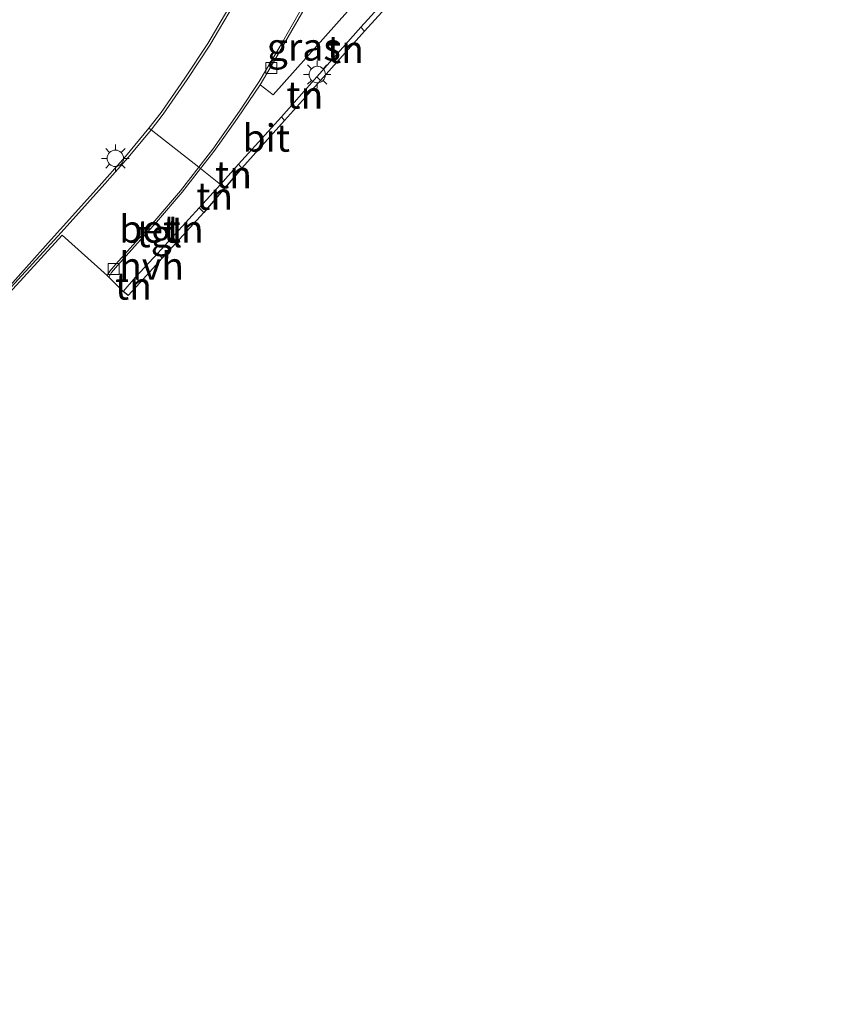
# Model space of a CAD drawing. Units: metres. Extents: x 199992 to 201854, y 356250 to 362503.
# Drawn here: x 200093 to 200169, y 360798 to 360888 of the extents above; entities that cross this region are included whole.
import ezdxf
from ezdxf.enums import TextEntityAlignment as Align

# ---------------------------------------------------------------- set-up
doc = ezdxf.new("R2010")
doc.units = ezdxf.units.M
doc.linetypes.add('IE-TERREINAFSCHEIDING', pattern=[10, 8, -2])
doc.layers.get('0').update_dxf_attribs({"lineweight": 25})
for name, color, linetype, lineweight in [('B-ME-IE-GRASLAND-GV-B6', 93, 'Continuous', 18), ('B-ME-IE-GRONDWERKLIJN-GROND_INGERICHT-GV-B6', 253, 'Continuous', 18), ('B-ME-IE-HULPGEOMETRIE-L-B1', 53, 'Continuous', 18), ('B-ME-IE-MEUBILAIR_WEGMEUBILAIR-LICHTMAST-S-B1', 8, 'Continuous', 18), ('B-ME-IE-TERREINAFSCHEIDING-RASTERHEKWERK-L-B1', 8, 'IE-TERREINAFSCHEIDING', 18), ('B-ME-VH-VERH_SOORT-BETON-OVERIG-GV-B6', 8, 'IE-TERREINAFSCHEIDING-NATUURLIJK-HOUTWAL', 18), ('B-ME-VH-VERH_SOORT-BITUMEN-GV-B6', 8, 'IE-TERREINAFSCHEIDING-NATUURLIJK-HOUTWAL', 18), ('B-ME-VH-VERH_SOORT-HALF_VERHARDING-GV-B6', 8, 'IE-TERREINAFSCHEIDING-NATUURLIJK-HOUTWAL', 18), ('B-ME-VH-VERH_SOORT-TEGELS-GV-B6', 8, 'Continuous', 18), ('B-ME-VV-KOLK-S-B1', 8, 'Continuous', 18)]:
    doc.layers.add(name, color=color, linetype=linetype, lineweight=lineweight)
doc.layers.add('B-ME-KG-KADASTRAAL-OPNAMEDTMGRENS-L-B1', color=10, linetype='Continuous')
doc.styles.add('NLCS-ISO', font='NLCS-ISO.TTF')
doc.linetypes.add('IE-TERREINAFSCHEIDING-NATUURLIJK-HOUTWAL', pattern='A,7,-1.5,[67,NLCS.SHX,S=0.75,R=45,X=0,Y=0],-1.5,7,-1.5,[70,NLCS.SHX,S=0.75,R=0,X=0,Y=0],-1.5', length=20)

# ---------------------------------------------------------------- blocks, each defined once
blk = doc.blocks.new('d58GN_FeatureWriter_4_5_FMEBLOCK9')
at = {"layer": 'B-ME-IE-GRASLAND-GV-B6'}
blk.add_polyline3d([(47.341, 12.206, 23.171), (45.203, 8.573, 23.13), (43.123, 5.427, 23.089), (40.946, 2.288, 23.048), (39.834, 0.862, 23.101), (37.701, -1.743, 23.142), (35.284, -4.452, 23.101), (30.392, -9.877, 23.162), (26.639, -14.071, 23.162)], dxfattribs=at)
blk = doc.blocks.new('lantaarnpaal')
for p, q in [((0, 0.75), (0, 1.25)), ((-0.75, 0), (-1.25, 0)), ((-0.884, 0.884), (-0.53, 0.53)), ((0.53, 0.53), (0.884, 0.884)), ((0.75, 0), (1.25, 0)), ((-0.53, -0.53), (-0.884, -0.884)), ((0, -0.75), (0, -1.25)), ((0.53, -0.53), (0.884, -0.884))]:
    blk.add_line(p, q)
blk.add_circle((0, 0), 0.75)
blk = doc.blocks.new('kolk')
blk.add_lwpolyline([(-0.5, -0.5), (0.5, -0.5), (0.5, 0.5), (-0.5, 0.5)], close=True)
blk = doc.blocks.new('d58GN_FeatureWriter_4_5_FMEBLOCK12')
at = {"layer": 'B-ME-IE-GRASLAND-GV-B6'}
blk.add_polyline3d([(47.341, 12.206, 23.171), (45.203, 8.573, 23.13), (43.123, 5.427, 23.089), (40.946, 2.288, 23.048), (39.834, 0.862, 23.101), (37.701, -1.743, 23.142), (35.284, -4.452, 23.101), (30.392, -9.877, 23.162), (26.639, -14.071, 23.162)], dxfattribs=at)

msp = doc.modelspace()

# ---------------------------------------------------------------- linework, layer by layer
at = {"layer": 'B-ME-IE-GRASLAND-GV-B6'}
msp.add_polyline3d([(200123.166, 360888.902, 23.191), (200116.383, 360881.293, 23.314), (200115.174, 360882.217, 23.191), (200115.177, 360882.222, 23.191), (200116.187, 360883.931, 23.191), (200119.289, 360889.257, 23.068), (200119.716, 360889.71, 23.109), (200120.319, 360889.971, 23.17), (200121.038, 360890.055, 23.15), (200122.075, 360889.629, 23.191), (200123.166, 360888.902, 23.191)], dxfattribs=at)
at = {"layer": 'B-ME-IE-GRONDWERKLIJN-GROND_INGERICHT-GV-B6'}
for points in [[(200124.719, 360887.099, 23.283), (200120.71, 360882.614, 23.319), (200120.368, 360882.948, 23.284), (200124.384, 360887.49, 23.273), (200124.719, 360887.099, 23.283)], [(200120.71, 360882.614, 23.319), (200117.419, 360878.97, 23.327), (200117.137, 360879.295, 23.293), (200120.368, 360882.948, 23.284), (200120.71, 360882.614, 23.319)], [(200113.515, 360874.606, 23.329), (200111.975, 360872.813, 23.329), (200111.571, 360873.13, 23.343), (200113.218, 360874.977, 23.334), (200113.515, 360874.606, 23.329)], [(200111.975, 360872.813, 23.329), (200110.028, 360870.56, 23.35), (200109.615, 360870.99, 23.35), (200111.571, 360873.13, 23.343), (200111.975, 360872.813, 23.329)], [(200110.028, 360870.56, 23.35), (200106.239, 360866.394, 23.385), (200105.838, 360866.858, 23.364), (200109.615, 360870.99, 23.35), (200110.028, 360870.56, 23.35)], [(200104.231, 360864.163, 23.262), (200103.144, 360862.978, 23.262), (200102.686, 360863.358, 23.352), (200103.808, 360864.65, 23.241), (200104.231, 360864.163, 23.262)]]:
    msp.add_polyline3d(points, dxfattribs=at)
at = {"layer": 'B-ME-IE-HULPGEOMETRIE-L-B1'}
msp.add_polyline3d([(200111.975, 360872.813, 23.329), (200111.571, 360873.13, 23.343), (200109.73, 360874.575, 23.1), (200109.585, 360874.69, 23.107), (200105.222, 360878.116, 23.101), (200105.025, 360878.27, 23.101)], dxfattribs=at)
at = {"layer": 'B-ME-IE-TERREINAFSCHEIDING-RASTERHEKWERK-L-B1'}
for p, q in [((200120.368, 360882.948, 23.284), (200120.71, 360882.614, 23.319)), ((200109.615, 360870.99, 23.35), (200110.028, 360870.56, 23.35)), ((200103.808, 360864.65, 23.241), (200102.686, 360863.358, 23.352))]:
    msp.add_line(p, q, dxfattribs=at)
for points in [[(200117.419, 360878.97, 23.327), (200117.137, 360879.295, 23.293), (200120.368, 360882.948, 23.284), (200124.384, 360887.49, 23.273), (200124.719, 360887.099, 23.283)], [(200111.571, 360873.13, 23.343), (200113.218, 360874.977, 23.334), (200113.515, 360874.606, 23.329)], [(200111.571, 360873.13, 23.343), (200109.615, 360870.99, 23.35), (200105.838, 360866.858, 23.364), (200106.239, 360866.394, 23.385)]]:
    msp.add_polyline3d(points, dxfattribs=at)
at = {"layer": 'B-ME-KG-KADASTRAAL-OPNAMEDTMGRENS-L-B1'}
for points in [[(200172.591, 360929.646, 22.746), (200167.854, 360934.307, 22.759), (200153.268, 360918.354, 23.022), (200149.439, 360914.391, 23.125), (200147.021, 360911.889, 23.191), (200143.509, 360908.031, 23.171), (200139.749, 360903.714, 23.15), (200136.028, 360899.494, 23.281), (200132.303, 360895.413, 23.292), (200128.512, 360891.323, 23.284), (200124.719, 360887.099, 23.283), (200120.71, 360882.614, 23.319), (200117.419, 360878.97, 23.327), (200113.515, 360874.606, 23.329), (200111.975, 360872.813, 23.329)], [(200111.975, 360872.813, 23.329), (200110.028, 360870.56, 23.35), (200106.239, 360866.394, 23.385), (200104.231, 360864.163, 23.262), (200103.144, 360862.978, 23.262), (200102.686, 360863.358, 23.352), (200101.356, 360864.658, 23.167), (200101.209, 360864.802, 23.168), (200097.113, 360868.49, 23.101)], [(200097.113, 360868.49, 23.101), (200091.973, 360862.859, 23.121), (200085.193, 360855.323, 23.142), (200078.97, 360848.307, 23.101), (200071.132, 360839.578, 23.08), (200063.568, 360831.114, 23.142), (200056.294, 360823.004, 23.101), (200048.703, 360814.528, 23.142), (200041.334, 360806.338, 23.08), (200034.091, 360798.29, 23.039), (200025.67, 360788.873, 23.019), (200016.656, 360778.841, 23.039), (200009.733, 360771.141, 23.039), (200004.121, 360764.876, 23.058)]]:
    msp.add_polyline3d(points, dxfattribs=at)
at = {"layer": 'B-ME-VH-VERH_SOORT-BETON-OVERIG-GV-B6'}
for points in [[(200112.749, 360889.489, 23.171), (200110.606, 360885.849, 23.13), (200108.521, 360882.694, 23.089), (200106.339, 360879.548, 23.048), (200105.222, 360878.116, 23.101), (200105.025, 360878.27, 23.101), (200106.137, 360879.696, 23.048), (200108.314, 360882.835, 23.089), (200110.394, 360885.981, 23.13), (200112.532, 360889.614, 23.171)], [(200119.289, 360889.257, 23.068), (200116.187, 360883.931, 23.191), (200115.177, 360882.222, 23.191), (200115.174, 360882.217, 23.191), (200113.105, 360879.173, 23.17), (200111.509, 360876.897, 23.17), (200110.864, 360876.017, 23.129), (200109.73, 360874.575, 23.1), (200109.585, 360874.69, 23.107), (200110.872, 360876.338, 23.15), (200113.289, 360879.801, 23.13), (200115.11, 360882.534, 23.109), (200117.028, 360885.758, 23.13), (200119.036, 360889.27, 23.048)], [(200091.83, 360863.337, 23.162), (200095.583, 360867.531, 23.162), (200100.475, 360872.956, 23.101), (200102.892, 360875.665, 23.142), (200105.025, 360878.27, 23.101), (200105.222, 360878.116, 23.101), (200103.138, 360875.574, 23.142), (200100.773, 360872.911, 23.08), (200097.006, 360868.743, 23.101), (200091.787, 360863.027, 23.121)], [(200091.83, 360863.337, 23.162), (200095.583, 360867.531, 23.162), (200100.475, 360872.956, 23.101), (200102.892, 360875.665, 23.142), (200105.025, 360878.27, 23.101), (200105.222, 360878.116, 23.101), (200103.138, 360875.574, 23.142), (200100.773, 360872.911, 23.08), (200097.006, 360868.743, 23.101), (200091.787, 360863.027, 23.121)], [(200109.73, 360874.575, 23.1), (200108.059, 360872.413, 23.202), (200105.711, 360869.685, 23.161), (200104.257, 360868.069, 23.202), (200102.149, 360865.716, 23.12), (200101.615, 360865.091, 23.182), (200101.356, 360864.658, 23.167), (200101.209, 360864.802, 23.168), (200101.452, 360865.208, 23.182), (200101.999, 360865.848, 23.12), (200104.109, 360868.202, 23.202), (200105.561, 360869.817, 23.161), (200107.904, 360872.54, 23.202), (200109.585, 360874.69, 23.107), (200109.73, 360874.575, 23.1)]]:
    msp.add_polyline3d(points, dxfattribs=at)
at = {"layer": 'B-ME-VH-VERH_SOORT-BITUMEN-GV-B6'}
for points in [[(200128.512, 360891.323, 23.284), (200124.719, 360887.099, 23.283), (200124.384, 360887.49, 23.273), (200128.184, 360891.68, 23.273), (200128.512, 360891.323, 23.284)], [(200119.036, 360889.27, 23.048), (200117.028, 360885.758, 23.13), (200115.11, 360882.534, 23.109), (200113.289, 360879.801, 23.13), (200110.872, 360876.338, 23.15), (200109.585, 360874.69, 23.107), (200105.222, 360878.116, 23.101), (200106.339, 360879.548, 23.048), (200108.521, 360882.694, 23.089), (200110.606, 360885.849, 23.13), (200112.749, 360889.489, 23.171)], [(200117.419, 360878.97, 23.327), (200113.515, 360874.606, 23.329), (200113.218, 360874.977, 23.334), (200117.137, 360879.295, 23.293), (200117.419, 360878.97, 23.327)], [(200091.787, 360863.027, 23.121), (200097.006, 360868.743, 23.101), (200100.773, 360872.911, 23.08), (200103.138, 360875.574, 23.142), (200105.222, 360878.116, 23.101), (200109.585, 360874.69, 23.107), (200107.904, 360872.54, 23.202), (200105.561, 360869.817, 23.161), (200104.109, 360868.202, 23.202), (200101.999, 360865.848, 23.12), (200101.452, 360865.208, 23.182), (200101.209, 360864.802, 23.168), (200097.113, 360868.49, 23.101), (200091.973, 360862.859, 23.121)], [(200091.787, 360863.027, 23.121), (200097.006, 360868.743, 23.101), (200100.773, 360872.911, 23.08), (200103.138, 360875.574, 23.142), (200105.222, 360878.116, 23.101), (200109.585, 360874.69, 23.107), (200107.904, 360872.54, 23.202), (200105.561, 360869.817, 23.161), (200104.109, 360868.202, 23.202), (200101.999, 360865.848, 23.12), (200101.452, 360865.208, 23.182), (200101.209, 360864.802, 23.168), (200097.113, 360868.49, 23.101), (200091.973, 360862.859, 23.121)]]:
    msp.add_polyline3d(points, dxfattribs=at)
at = {"layer": 'B-ME-VH-VERH_SOORT-HALF_VERHARDING-GV-B6'}
msp.add_polyline3d([(200106.239, 360866.394, 23.385), (200104.231, 360864.163, 23.262), (200103.808, 360864.65, 23.241), (200105.838, 360866.858, 23.364), (200106.239, 360866.394, 23.385)], dxfattribs=at)
at = {"layer": 'B-ME-VH-VERH_SOORT-TEGELS-GV-B6'}
for points in [[(200128.184, 360891.68, 23.273), (200124.384, 360887.49, 23.273), (200120.368, 360882.948, 23.284), (200117.137, 360879.295, 23.293), (200113.218, 360874.977, 23.334), (200111.571, 360873.13, 23.343), (200109.73, 360874.575, 23.1), (200110.864, 360876.017, 23.129), (200111.509, 360876.897, 23.17), (200113.105, 360879.173, 23.17), (200115.174, 360882.217, 23.191), (200116.383, 360881.293, 23.314), (200123.166, 360888.902, 23.191)], [(200111.571, 360873.13, 23.343), (200109.615, 360870.99, 23.35), (200105.838, 360866.858, 23.364), (200103.808, 360864.65, 23.241), (200102.686, 360863.358, 23.352), (200101.356, 360864.658, 23.167), (200101.615, 360865.091, 23.182), (200102.149, 360865.716, 23.12), (200104.257, 360868.069, 23.202), (200105.711, 360869.685, 23.161), (200108.059, 360872.413, 23.202), (200109.73, 360874.575, 23.1), (200111.571, 360873.13, 23.343)]]:
    msp.add_polyline3d(points, dxfattribs=at)

# ---------------------------------------------------------------- block references
at = {"layer": 'B-ME-IE-GRASLAND-GV-B6'}
for name in ['d58GN_FeatureWriter_4_5_FMEBLOCK9', 'd58GN_FeatureWriter_4_5_FMEBLOCK12']:
    msp.add_blockref(name, (200065.191, 360877.4078), dxfattribs=at)
at = {"layer": 'B-ME-IE-MEUBILAIR_WEGMEUBILAIR-LICHTMAST-S-B1', "rotation": 90}
for p in [(200120.4, 360883.154, 23.273), (200101.964, 360875.508, 23.234)]:
    msp.add_blockref('lantaarnpaal', p, dxfattribs=at)
at = {"layer": 'B-ME-VV-KOLK-S-B1', "rotation": 90}
for p in [(200116.207, 360883.761, 23.293), (200101.807, 360865.421, 23.168)]:
    msp.add_blockref('kolk', p, dxfattribs=at)

# ---------------------------------------------------------------- texts
at = {"layer": 'B-ME-IE-GRASLAND-GV-B6', "ltscale": 0.2, "style": 'NLCS-ISO'}
msp.add_text('gras', height=2.5, dxfattribs=at).set_placement((200119.17, 360885.674), align=Align.MIDDLE_CENTER)
at = {"layer": 'B-ME-IE-GRONDWERKLIJN-GROND_INGERICHT-GV-B6', "ltscale": 0.2, "style": 'NLCS-ISO'}
for p in [(200122.98, 360885.45), (200119.2688, 360881.2882), (200112.7588, 360874.0264), (200111.0328, 360872.0612), (200108.3496, 360869.0724), (200103.62, 360863.8624)]:
    msp.add_text('tn', height=2.5, dxfattribs=at).set_placement(p, align=Align.MIDDLE_CENTER)
at = {"layer": 'B-ME-VH-VERH_SOORT-BETON-OVERIG-GV-B6', "ltscale": 0.2, "style": 'NLCS-ISO'}
msp.add_text('bet', height=2.5, dxfattribs=at).set_placement((200104.9617, 360869.0593), align=Align.MIDDLE_CENTER)
at = {"layer": 'B-ME-VH-VERH_SOORT-BITUMEN-GV-B6', "ltscale": 0.2, "style": 'NLCS-ISO'}
msp.add_text('bit', height=2.5, dxfattribs=at).set_placement((200115.7416, 360877.3636), align=Align.MIDDLE_CENTER)
at = {"layer": 'B-ME-VH-VERH_SOORT-HALF_VERHARDING-GV-B6', "ltscale": 0.2, "style": 'NLCS-ISO'}
msp.add_text('hvh', height=2.5, dxfattribs=at).set_placement((200105.271, 360865.6918), align=Align.MIDDLE_CENTER)
at = {"layer": 'B-ME-VH-VERH_SOORT-TEGELS-GV-B6', "ltscale": 0.2, "style": 'NLCS-ISO'}
msp.add_text('tgl', height=2.5, dxfattribs=at).set_placement((200105.9974, 360868.6402), align=Align.MIDDLE_CENTER)

doc.saveas('drawing.dxf')
